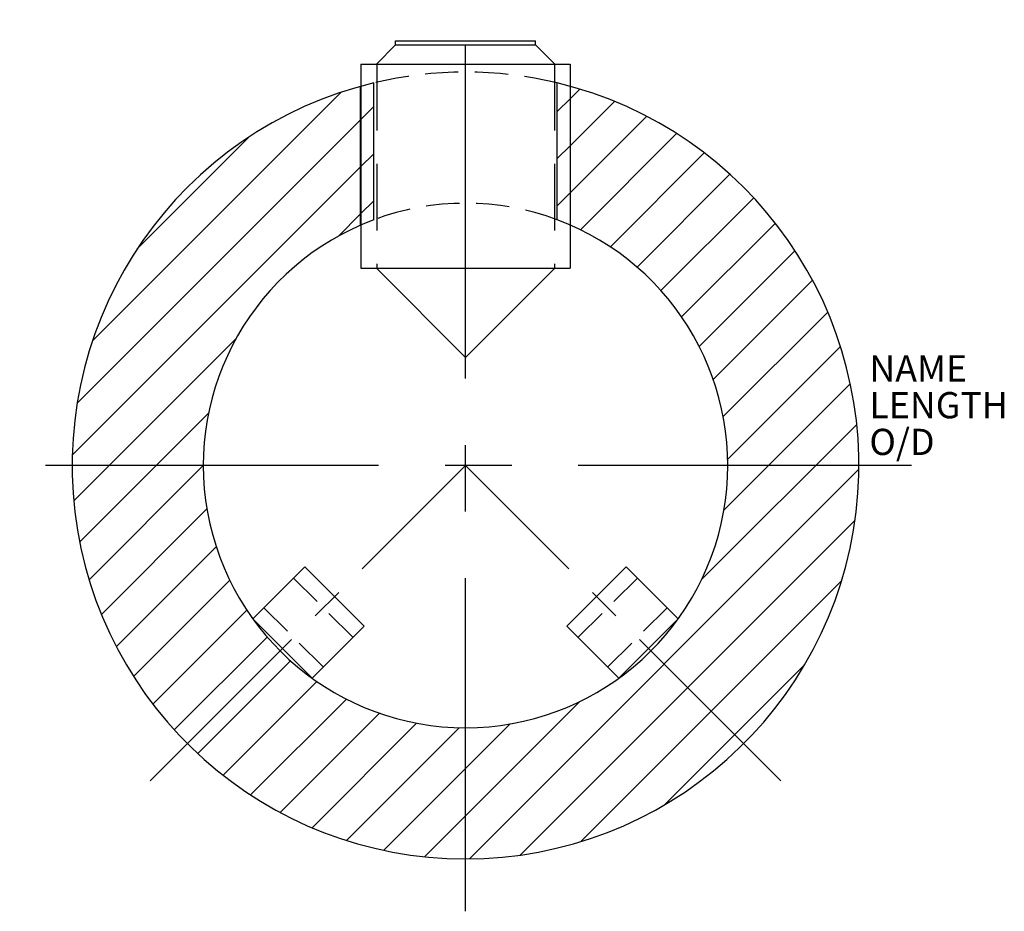
# Model space of a CAD drawing. Extents: x -42.5 to 51.4, y -42.5 to 42.5.
import ezdxf

# ---------------------------------------------------------------- set-up
doc = ezdxf.new("R2010")
doc.units = 0
for name, pattern in [('CENTER', [50.8, 31.75, -6.35, 6.35, -6.35]), ('CENTER2', [28.575, 19.05, -3.175, 3.175, -3.175]), ('HIDDEN', [9.525, 6.35, -3.175]), ('HIDDEN2', [4.7625, 3.175, -1.5875])]:
    doc.linetypes.add(name, pattern=pattern)
doc.layers.get('0').update_dxf_attribs({"linetype": 'CONTINUOUS'})
for name, color, linetype in [('ANCON_ATTRIBS', 7, 'CONTINUOUS'), ('ANCON_BOLT', 7, 'CONTINUOUS'), ('ANCON_CENTRE', 7, 'CENTER'), ('ANCON_HATCH', 7, 'CONTINUOUS'), ('ANCON_HIDDEN', 7, 'HIDDEN'), ('ANCON_OUTLINE', 7, 'CONTINUOUS'), ('ANCON_OUTLINE1', 7, 'CONTINUOUS'), ('ANCON_SADDLE', 7, 'CONTINUOUS')]:
    doc.layers.add(name, color=color, linetype=linetype)

# ---------------------------------------------------------------- blocks, each defined once
blk = doc.blocks.new('*X0')
at = {"color": 0}
for p, q in [((10, 34.999), (10.886, 35.885)), ((-35.568, 11.881), (-11.881, 35.568)), ((8.75, 33.749), (10, 34.999)), ((-10, 32.959), (-8.75, 34.209)), ((10, 30.509), (14.199, 34.708)), ((-37.028, 5.931), (-10, 32.959)), ((10, 26.018), (17.269, 33.287)), ((-31.327, 20.613), (-20.613, 31.327)), ((10.947, 22.476), (20.118, 31.647)), ((8.75, 29.259), (10, 30.509)), ((-10, 28.469), (-8.75, 29.719)), ((13.805, 20.843), (22.763, 29.801)), ((-37.487, 0.982), (-10, 28.469)), ((16.358, 18.906), (25.212, 27.76)), ((8.75, 24.768), (10, 26.018)), ((18.622, 16.68), (27.47, 25.528)), ((-10, 23.979), (-8.75, 25.229)), ((-12.105, 21.874), (-10, 23.979)), ((20.599, 14.167), (29.537, 23.105)), ((22.274, 11.352), (31.409, 20.487)), ((23.616, 8.203), (33.078, 17.666)), ((24.562, 4.659), (34.53, 14.627)), ((-37.348, -3.369), (-21.874, 12.105)), ((24.993, 0.6), (35.741, 11.349)), ((24.637, -4.246), (36.68, 7.798)), ((-36.784, -7.295), (-24.496, 4.992)), ((22.523, -10.85), (37.294, 3.921)), ((-35.885, -10.886), (-25, -0.001)), ((0.365, -37.498), (37.498, -0.365)), ((-34.708, -14.199), (-24.654, -4.145)), ((5.218, -37.135), (37.135, -5.218)), ((-33.287, -17.269), (-23.768, -7.75)), ((-31.647, -20.118), (-22.476, -10.947)), ((10.99, -35.854), (35.854, -10.99)), ((-29.801, -22.763), (-20.843, -13.805)), ((-27.76, -25.212), (-18.906, -16.358)), ((-25.528, -27.47), (-16.68, -18.622)), ((19.008, -32.326), (32.326, -19.008)), ((-23.105, -29.537), (-14.167, -20.599)), ((-20.487, -31.409), (-11.352, -22.274)), ((-3.921, -37.294), (10.85, -22.523)), ((-17.666, -33.078), (-8.203, -23.616)), ((-14.627, -34.53), (-4.659, -24.562)), ((-11.349, -35.741), (-0.6, -24.993)), ((-7.798, -36.68), (4.246, -24.637))]:
    blk.add_line(p, q, dxfattribs=at)

msp = doc.modelspace()

# ---------------------------------------------------------------- linework, layer by layer
at = {"layer": 'ANCON_BOLT'}
for p, q in [((-6.675, 40.5), (6.675, 40.5)), ((-6.675, 40.1), (-6.675, 40.5)), ((6.675, 40.1), (6.675, 40.5)), ((-8.5, 38.275), (-6.675, 40.1)), ((-6.675, 40.1), (6.675, 40.1)), ((8.5, 38.275), (6.675, 40.1)), ((-9.979, 38.275), (9.979, 38.275)), ((-9.979, 38.275), (-9.979, 18.8)), ((9.979, 38.275), (9.979, 18.8)), ((-9.979, 18.8), (9.979, 18.8)), ((0, 10.3), (-8.5, 18.8)), ((0, 10.3), (8.5, 18.8))]:
    msp.add_line(p, q, dxfattribs=at)
at = {"layer": 'ANCON_BOLT', "linetype": 'HIDDEN'}
for p, q in [((-8.466, 38.275), (-8.466, 18.8)), ((8.467, 38.275), (8.467, 18.8))]:
    msp.add_line(p, q, dxfattribs=at)
at = {"layer": 'ANCON_CENTRE'}
for p, q in [((0, -42.5), (0, 42.5)), ((42.5, 0), (-42.5, 0))]:
    msp.add_line(p, q, dxfattribs=at)
at = {"layer": 'ANCON_CENTRE', "linetype": 'CENTER2'}
for p in [(-30.052, -30.052), (30.052, -30.052)]:
    msp.add_line(p, (0, 0), dxfattribs=at)
at = {"layer": 'ANCON_HIDDEN', "linetype": 'HIDDEN2'}
for radius, start, end in [(37.5, 76.5066, 103.4934), (25, 69.51268, 110.48732)]:
    msp.add_arc((0, 0), radius, start, end, dxfattribs=at)
at = {"layer": 'ANCON_OUTLINE'}
for radius, start, end in [(37.5, 103.4934, 76.5066), (25, 110.48732, 69.51268)]:
    msp.add_arc((0, 0), radius, start, end, dxfattribs=at)
at = {"layer": 'ANCON_OUTLINE1'}
for p, q in [((-10, 22.913), (-10, 36.142)), ((-8.75, 23.419), (-8.75, 36.465)), ((8.75, 23.419), (8.75, 36.465)), ((10, 22.913), (10, 36.142))]:
    msp.add_line(p, q, dxfattribs=at)
at = {"layer": 'ANCON_SADDLE'}
for p, q in [((-20.278, -14.622), (-15.329, -9.672)), ((-15.329, -9.672), (-9.672, -15.329)), ((15.329, -9.672), (9.672, -15.329)), ((20.278, -14.622), (15.329, -9.672)), ((-14.622, -20.278), (-20.278, -14.622)), ((14.622, -20.278), (20.278, -14.622)), ((-14.622, -20.278), (-9.672, -15.329)), ((14.622, -20.278), (9.672, -15.329))]:
    msp.add_line(p, q, dxfattribs=at)
at = {"layer": 'ANCON_SADDLE', "linetype": 'HIDDEN2'}
for p, q in [((-16.389, -10.732), (-10.732, -16.389)), ((16.389, -10.732), (10.732, -16.389)), ((-19.218, -13.561), (-13.561, -19.218)), ((19.218, -13.561), (13.561, -19.218))]:
    msp.add_line(p, q, dxfattribs=at)

# ---------------------------------------------------------------- block references
at = {"layer": 'ANCON_HATCH', "linetype": 'CONTINUOUS'}
msp.add_blockref('*X0', (0, 0), dxfattribs=at)

# ---------------------------------------------------------------- texts
at = {"layer": 'ANCON_ATTRIBS', "flags": 3}
for tag, p, s in [('NAME', (38.5, 8), 'Ancon_ET34S_End'), ('LENGTH', (38.5, 4.5), '420'), ('O/D', (38.5, 1), '75')]:
    msp.add_attdef(tag, p, s, height=2.5, dxfattribs=at)

doc.saveas('drawing.dxf')
